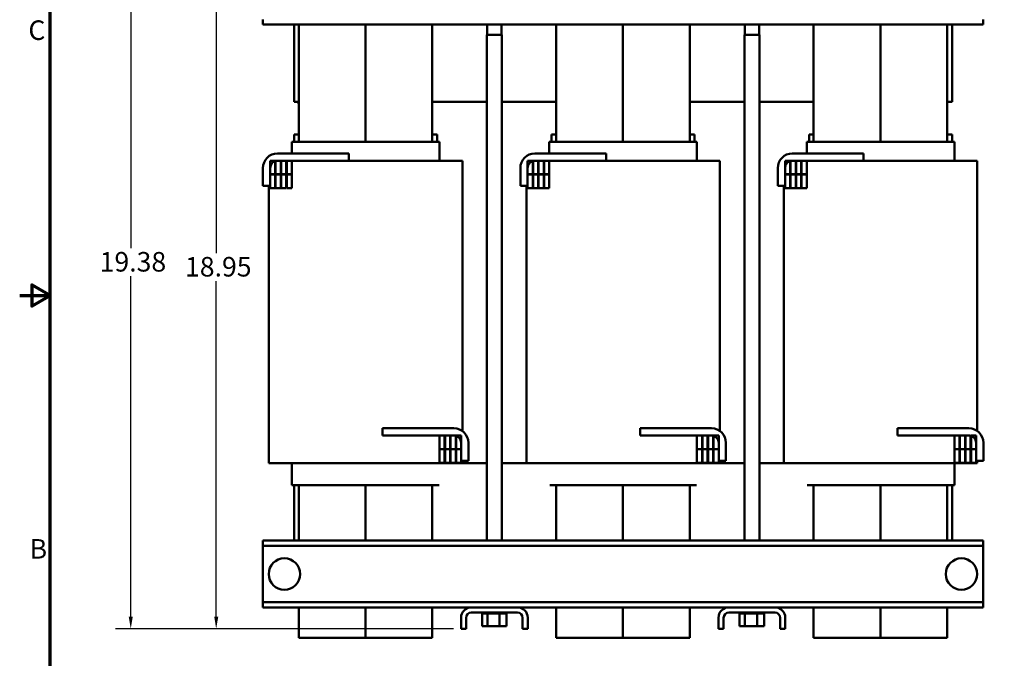
# Model space of a CAD drawing. Units: inches. Extents: x 1.6 to 68.8, y 0.8 to 53.6.
# Drawn here: x 1.6 to 27.4, y 17.7 to 34.4 of the extents above; entities that cross this region are included whole.
import ezdxf

# ---------------------------------------------------------------- set-up
doc = ezdxf.new("R2010")
doc.units = ezdxf.units.IN
doc.header["$LTSCALE"] = 3.2
doc.header["$MEASUREMENT"] = 0
for name, color, linetype, lineweight in [('Border (ANSI)', 7, 'Continuous', 70), ('Dimension (ANSI)', 7, 'Continuous', 25), ('Visible (ANSI)', 7, 'Continuous', 50)]:
    doc.layers.add(name, color=color, linetype=linetype, lineweight=lineweight)
doc.styles.add('Note Text (ANSI)', font='tahoma.ttf')
doc.dimstyles.new('Default (ANSI)', dxfattribs={"dimscale": 3.2, "dimtxt": 0.16, "dimasz": 0.098425, "dimexe": 0.125, "dimexo": 0.0625, "dimgap": 0.031496, "dimtad": 0, "dimtih": 1, "dimtoh": 1, "dimrnd": 1e-08, "dimzin": 0, "dimdsep": 46, "dimtxsty": 'Note Text (ANSI)', "dimcen": 0.09, "dimdle": 0.393701, "dimclrd": 256, "dimclre": 256, "dimclrt": 256, "dimadec": 0, "dimazin": 1, "dimtfac": 0.75, "dimtofl": 0, "dimtmove": 0, "dimatfit": 3, "dimfxl": 1, "dimtolj": 1, "dimtzin": 4, "dimlwd": -1, "dimlwe": -1, "dimarcsym": 0})

# ---------------------------------------------------------------- blocks, each defined once
blk = doc.blocks.new('Borders Default Border')
at = {"layer": 'Border (ANSI)', "flags": 128}
for points in [[(0.75, 0.5), (0.75, 16.5), (21.25, 16.5), (21.25, 0.5), (0.75, 0.5)], [(0.5, 8.5), (0.75, 8.5), (0.6, 8.5866), (0.6, 8.4134), (0.75, 8.5)]]:
    blk.add_lwpolyline(points, dxfattribs=at)
at = {"layer": 'Border (ANSI)', "char_height": 0.16, "attachment_point": 7, "style": 'Note Text (ANSI)'}
for s, insert in [('C', (0.571, 10.5421)), ('B', (0.5812, 6.295))]:
    blk.add_mtext(s, dxfattribs=dict(at, insert=insert))
blk = doc.blocks.new('*D13')
at = {"layer": 'Defpoints', "color": 0, "transparency": 16777216}
for p in [(4.512, 37.675), (8.04, 37.675), (13.17, 18.465)]:
    blk.add_point(p, dxfattribs=at)
at = {"layer": 'Dimension (ANSI)', "transparency": 16777216}
for p, q in [((7.84, 37.675), (4.112, 37.675)), ((4.512, 37.36), (4.512, 28.439)), ((4.512, 18.78), (4.512, 27.702)), ((12.97, 18.465), (4.112, 18.465))]:
    blk.add_line(p, q, dxfattribs=at)
for points in [[(4.459, 37.36), (4.564, 37.36), (4.512, 37.675)], [(4.459, 18.78), (4.564, 18.78), (4.512, 18.465)]]:
    blk.add_solid(points, dxfattribs=at)
at = {"layer": 'Dimension (ANSI)', "transparency": 16777216, "insert": (3.539, 28.338), "char_height": 0.512, "attachment_point": 1, "style": 'Note Text (ANSI)'}
blk.add_mtext('\\A1; \\fTahoma|b0|i0;19.38', dxfattribs=at)
blk = doc.blocks.new('*D14')
at = {"layer": 'Defpoints', "color": 0, "transparency": 16777216}
for p in [(6.752, 37.416), (13.957, 37.416), (13.17, 18.465)]:
    blk.add_point(p, dxfattribs=at)
at = {"layer": 'Dimension (ANSI)', "transparency": 16777216}
for p, q in [((13.757, 37.416), (6.352, 37.416)), ((6.752, 37.101), (6.752, 28.309)), ((6.752, 18.78), (6.752, 27.572)), ((12.97, 18.465), (6.352, 18.465))]:
    blk.add_line(p, q, dxfattribs=at)
for points in [[(6.7, 37.101), (6.805, 37.101), (6.752, 37.416)], [(6.7, 18.78), (6.805, 18.78), (6.752, 18.465)]]:
    blk.add_solid(points, dxfattribs=at)
at = {"layer": 'Dimension (ANSI)', "transparency": 16777216, "insert": (5.934, 28.208), "char_height": 0.512, "attachment_point": 1, "style": 'Note Text (ANSI)'}
blk.add_mtext('\\A1;18.95', dxfattribs=at)

msp = doc.modelspace()

# ---------------------------------------------------------------- linework, layer by layer
at = {"layer": 'Visible (ANSI)'}
for p, q in [((7.975, 34.434), (7.975, 34.3)), ((26.855, 34.3), (26.855, 34.434)), ((26.855, 34.3), (7.975, 34.3)), ((8.795, 34.3), (8.795, 32.27)), ((8.915, 31.229), (8.915, 34.3)), ((10.665, 31.229), (10.665, 34.3)), ((10.665, 31.229), (10.665, 34.3)), ((12.415, 31.229), (12.415, 34.3)), ((13.857, 34.3), (13.857, 34.025)), ((14.232, 34.3), (14.232, 34.025)), ((15.665, 31.229), (15.665, 34.3)), ((17.415, 31.229), (17.415, 34.3)), ((17.415, 31.229), (17.415, 34.3)), ((19.165, 31.229), (19.165, 34.3)), ((20.607, 34.3), (20.607, 34.025)), ((20.982, 34.3), (20.982, 34.025)), ((22.415, 31.229), (22.415, 34.3)), ((24.165, 31.229), (24.165, 34.3)), ((24.165, 31.229), (24.165, 34.3)), ((25.915, 31.229), (25.915, 34.3)), ((26.045, 32.27), (26.045, 34.3)), ((13.849, 34.025), (14.241, 34.025)), ((13.849, 20.775), (13.849, 34.025)), ((14.241, 20.775), (14.241, 34.025)), ((20.599, 34.025), (20.991, 34.025)), ((20.599, 20.775), (20.599, 34.025)), ((20.991, 20.775), (20.991, 34.025)), ((8.795, 32.27), (8.915, 32.27)), ((8.91, 32.219), (8.91, 32.27)), ((12.415, 32.27), (13.849, 32.27)), ((14.241, 32.27), (15.665, 32.27)), ((15.66, 32.219), (15.66, 32.27)), ((19.165, 32.27), (20.599, 32.27)), ((20.991, 32.27), (22.415, 32.27)), ((22.41, 32.219), (22.41, 32.27)), ((25.915, 32.27), (26.045, 32.27)), ((8.91, 32.219), (8.915, 32.219)), ((15.66, 32.219), (15.665, 32.219)), ((22.41, 32.219), (22.415, 32.219)), ((8.795, 31.419), (8.795, 31.229)), ((8.915, 31.419), (8.795, 31.419)), ((12.545, 31.419), (12.415, 31.419)), ((12.545, 31.229), (12.545, 31.419)), ((15.545, 31.419), (15.545, 31.229)), ((15.665, 31.419), (15.545, 31.419)), ((19.295, 31.419), (19.165, 31.419)), ((19.295, 31.229), (19.295, 31.419)), ((22.295, 31.419), (22.295, 31.229)), ((22.415, 31.419), (22.295, 31.419)), ((26.045, 31.419), (25.915, 31.419)), ((26.045, 31.229), (26.045, 31.419)), ((8.735, 31.229), (8.865, 31.229)), ((8.735, 31.229), (8.735, 31.229)), ((8.735, 30.919), (8.735, 31.229)), ((8.925, 31.229), (8.865, 31.229)), ((8.925, 31.229), (12.425, 31.229)), ((12.484, 31.229), (12.425, 31.229)), ((12.484, 31.229), (12.604, 31.229)), ((12.605, 31.229), (12.604, 31.229)), ((12.605, 30.729), (12.605, 31.229)), ((15.485, 31.229), (15.615, 31.229)), ((15.485, 31.229), (15.485, 31.229)), ((15.485, 30.919), (15.485, 31.229)), ((15.675, 31.229), (15.615, 31.229)), ((15.675, 31.229), (19.175, 31.229)), ((19.234, 31.229), (19.175, 31.229)), ((19.234, 31.229), (19.354, 31.229)), ((19.355, 31.229), (19.354, 31.229)), ((19.355, 30.729), (19.355, 31.229)), ((22.235, 31.229), (22.365, 31.229)), ((22.235, 31.229), (22.235, 31.229)), ((22.235, 30.919), (22.235, 31.229)), ((22.425, 31.229), (22.365, 31.229)), ((22.425, 31.229), (25.925, 31.229)), ((25.984, 31.229), (25.925, 31.229)), ((25.984, 31.229), (26.104, 31.229)), ((26.105, 31.229), (26.104, 31.229)), ((26.105, 30.729), (26.105, 31.229)), ((8.3, 30.729), (8.165, 30.729)), ((8.165, 30.729), (8.165, 30.374)), ((8.3, 30.374), (8.3, 30.729)), ((8.445, 30.729), (8.31, 30.729)), ((8.31, 30.729), (8.31, 30.374)), ((10.225, 30.919), (8.355, 30.919)), ((8.355, 30.729), (10.225, 30.729)), ((8.445, 30.374), (8.445, 30.729)), ((8.59, 30.729), (8.455, 30.729)), ((8.455, 30.729), (8.455, 30.374)), ((8.59, 30.374), (8.59, 30.729)), ((8.735, 30.729), (8.6, 30.729)), ((8.6, 30.729), (8.6, 30.374)), ((8.735, 30.374), (8.735, 30.729)), ((10.225, 30.729), (10.225, 30.919)), ((12.425, 30.729), (10.225, 30.729)), ((12.425, 30.729), (13.076, 30.729)), ((13.196, 30.729), (13.076, 30.729)), ((13.196, 30.729), (13.205, 30.729)), ((13.205, 30.729), (13.205, 23.648)), ((15.05, 30.729), (14.915, 30.729)), ((14.915, 30.729), (14.915, 30.374)), ((15.05, 30.374), (15.05, 30.729)), ((15.195, 30.729), (15.06, 30.729)), ((15.06, 30.729), (15.06, 30.374)), ((16.975, 30.919), (15.105, 30.919)), ((15.105, 30.729), (16.975, 30.729)), ((15.195, 30.374), (15.195, 30.729)), ((15.34, 30.729), (15.205, 30.729)), ((15.205, 30.729), (15.205, 30.374)), ((15.34, 30.374), (15.34, 30.729)), ((15.485, 30.729), (15.35, 30.729)), ((15.35, 30.729), (15.35, 30.374)), ((15.485, 30.374), (15.485, 30.729)), ((16.975, 30.729), (16.975, 30.919)), ((19.175, 30.729), (16.975, 30.729)), ((19.175, 30.729), (19.826, 30.729)), ((19.946, 30.729), (19.826, 30.729)), ((19.946, 30.729), (19.955, 30.729)), ((19.955, 30.729), (19.955, 23.648)), ((21.8, 30.729), (21.665, 30.729)), ((21.665, 30.729), (21.665, 30.374)), ((21.8, 30.374), (21.8, 30.729)), ((21.945, 30.729), (21.81, 30.729)), ((21.81, 30.729), (21.81, 30.374)), ((23.725, 30.919), (21.855, 30.919)), ((21.855, 30.729), (23.725, 30.729)), ((21.945, 30.374), (21.945, 30.729)), ((22.09, 30.729), (21.955, 30.729)), ((21.955, 30.729), (21.955, 30.374)), ((22.09, 30.374), (22.09, 30.729)), ((22.235, 30.729), (22.1, 30.729)), ((22.1, 30.729), (22.1, 30.374)), ((22.235, 30.374), (22.235, 30.729)), ((23.725, 30.729), (23.725, 30.919)), ((25.925, 30.729), (23.725, 30.729)), ((25.925, 30.729), (26.576, 30.729)), ((26.696, 30.729), (26.576, 30.729)), ((26.696, 30.729), (26.705, 30.729)), ((26.705, 30.729), (26.705, 23.648)), ((7.975, 30.539), (7.975, 30.069)), ((8.165, 30.069), (8.165, 30.539)), ((14.725, 30.539), (14.725, 30.069)), ((14.915, 30.069), (14.915, 30.539)), ((21.475, 30.539), (21.475, 30.069)), ((21.665, 30.069), (21.665, 30.539)), ((8.165, 30.374), (8.3, 30.374)), ((8.3, 30.369), (8.165, 30.369)), ((8.165, 30.369), (8.165, 30.014)), ((8.3, 30.014), (8.3, 30.369)), ((8.31, 30.374), (8.445, 30.374)), ((8.445, 30.369), (8.31, 30.369)), ((8.31, 30.369), (8.31, 30.014)), ((8.445, 30.014), (8.445, 30.369)), ((8.455, 30.374), (8.59, 30.374)), ((8.59, 30.369), (8.455, 30.369)), ((8.455, 30.369), (8.455, 30.014)), ((8.59, 30.014), (8.59, 30.369)), ((8.6, 30.374), (8.735, 30.374)), ((8.735, 30.369), (8.6, 30.369)), ((8.6, 30.369), (8.6, 30.014)), ((8.735, 30.014), (8.735, 30.369)), ((14.915, 30.374), (15.05, 30.374)), ((15.05, 30.369), (14.915, 30.369)), ((14.915, 30.369), (14.915, 30.014)), ((15.05, 30.014), (15.05, 30.369)), ((15.06, 30.374), (15.195, 30.374)), ((15.195, 30.369), (15.06, 30.369)), ((15.06, 30.369), (15.06, 30.014)), ((15.195, 30.014), (15.195, 30.369)), ((15.205, 30.374), (15.34, 30.374)), ((15.34, 30.369), (15.205, 30.369)), ((15.205, 30.369), (15.205, 30.014)), ((15.34, 30.014), (15.34, 30.369)), ((15.35, 30.374), (15.485, 30.374)), ((15.485, 30.369), (15.35, 30.369)), ((15.35, 30.369), (15.35, 30.014)), ((15.485, 30.014), (15.485, 30.369)), ((21.665, 30.374), (21.8, 30.374)), ((21.8, 30.369), (21.665, 30.369)), ((21.665, 30.369), (21.665, 30.014)), ((21.8, 30.014), (21.8, 30.369)), ((21.81, 30.374), (21.945, 30.374)), ((21.945, 30.369), (21.81, 30.369)), ((21.81, 30.369), (21.81, 30.014)), ((21.945, 30.014), (21.945, 30.369)), ((21.955, 30.374), (22.09, 30.374)), ((22.09, 30.369), (21.955, 30.369)), ((21.955, 30.369), (21.955, 30.014)), ((22.09, 30.014), (22.09, 30.369)), ((22.1, 30.374), (22.235, 30.374)), ((22.235, 30.369), (22.1, 30.369)), ((22.1, 30.369), (22.1, 30.014)), ((22.235, 30.014), (22.235, 30.369)), ((7.975, 30.069), (8.165, 30.069)), ((8.135, 30.069), (8.135, 22.809)), ((8.165, 30.014), (8.3, 30.014)), ((8.31, 30.014), (8.445, 30.014)), ((8.455, 30.014), (8.59, 30.014)), ((8.6, 30.014), (8.735, 30.014)), ((14.725, 30.069), (14.915, 30.069)), ((14.885, 30.069), (14.885, 22.809)), ((14.915, 30.014), (15.05, 30.014)), ((15.06, 30.014), (15.195, 30.014)), ((15.205, 30.014), (15.34, 30.014)), ((15.35, 30.014), (15.485, 30.014)), ((21.475, 30.069), (21.665, 30.069)), ((21.635, 30.069), (21.635, 22.809)), ((21.665, 30.014), (21.8, 30.014)), ((21.81, 30.014), (21.945, 30.014)), ((21.955, 30.014), (22.09, 30.014)), ((22.1, 30.014), (22.235, 30.014)), ((11.115, 23.529), (11.115, 23.719)), ((11.115, 23.719), (12.985, 23.719)), ((12.985, 23.529), (11.115, 23.529)), ((12.74, 23.529), (12.605, 23.529)), ((12.605, 23.529), (12.605, 23.174)), ((12.74, 23.174), (12.74, 23.529)), ((12.885, 23.529), (12.75, 23.529)), ((12.75, 23.529), (12.75, 23.174)), ((12.885, 23.174), (12.885, 23.529)), ((13.03, 23.529), (12.895, 23.529)), ((12.895, 23.529), (12.895, 23.174)), ((13.03, 23.174), (13.03, 23.529)), ((13.175, 23.529), (13.04, 23.529)), ((13.04, 23.529), (13.04, 23.174)), ((13.175, 23.174), (13.175, 23.529)), ((17.865, 23.529), (17.865, 23.719)), ((17.865, 23.719), (19.735, 23.719)), ((19.735, 23.529), (17.865, 23.529)), ((19.49, 23.529), (19.355, 23.529)), ((19.355, 23.529), (19.355, 23.174)), ((19.49, 23.174), (19.49, 23.529)), ((19.635, 23.529), (19.5, 23.529)), ((19.5, 23.529), (19.5, 23.174)), ((19.635, 23.174), (19.635, 23.529)), ((19.78, 23.529), (19.645, 23.529)), ((19.645, 23.529), (19.645, 23.174)), ((19.78, 23.174), (19.78, 23.529)), ((19.925, 23.529), (19.79, 23.529)), ((19.79, 23.529), (19.79, 23.174)), ((19.925, 23.174), (19.925, 23.529)), ((24.615, 23.529), (24.615, 23.719)), ((24.615, 23.719), (26.485, 23.719)), ((26.485, 23.529), (24.615, 23.529)), ((26.24, 23.529), (26.105, 23.529)), ((26.105, 23.529), (26.105, 23.174)), ((26.24, 23.174), (26.24, 23.529)), ((26.385, 23.529), (26.25, 23.529)), ((26.25, 23.529), (26.25, 23.174)), ((26.385, 23.174), (26.385, 23.529)), ((26.53, 23.529), (26.395, 23.529)), ((26.395, 23.529), (26.395, 23.174)), ((26.53, 23.174), (26.53, 23.529)), ((26.675, 23.529), (26.54, 23.529)), ((26.54, 23.529), (26.54, 23.174)), ((26.675, 23.174), (26.675, 23.529)), ((13.175, 22.869), (13.175, 23.339)), ((13.365, 23.339), (13.365, 22.869)), ((19.925, 22.869), (19.925, 23.339)), ((20.115, 23.339), (20.115, 22.869)), ((26.675, 22.869), (26.675, 23.339)), ((26.865, 23.339), (26.865, 22.869)), ((12.605, 23.174), (12.74, 23.174)), ((12.74, 23.169), (12.605, 23.169)), ((12.605, 23.169), (12.605, 22.814)), ((12.74, 22.814), (12.74, 23.169)), ((12.75, 23.174), (12.885, 23.174)), ((12.885, 23.169), (12.75, 23.169)), ((12.75, 23.169), (12.75, 22.814)), ((12.885, 22.814), (12.885, 23.169)), ((12.895, 23.174), (13.03, 23.174)), ((13.03, 23.169), (12.895, 23.169)), ((12.895, 23.169), (12.895, 22.814)), ((13.03, 22.814), (13.03, 23.169)), ((13.04, 23.174), (13.175, 23.174)), ((13.175, 23.169), (13.04, 23.169)), ((13.04, 23.169), (13.04, 22.814)), ((13.175, 22.814), (13.175, 23.169)), ((19.355, 23.174), (19.49, 23.174)), ((19.49, 23.169), (19.355, 23.169)), ((19.355, 23.169), (19.355, 22.814)), ((19.49, 22.814), (19.49, 23.169)), ((19.5, 23.174), (19.635, 23.174)), ((19.635, 23.169), (19.5, 23.169)), ((19.5, 23.169), (19.5, 22.814)), ((19.635, 22.814), (19.635, 23.169)), ((19.645, 23.174), (19.78, 23.174)), ((19.78, 23.169), (19.645, 23.169)), ((19.645, 23.169), (19.645, 22.814)), ((19.78, 22.814), (19.78, 23.169)), ((19.79, 23.174), (19.925, 23.174)), ((19.925, 23.169), (19.79, 23.169)), ((19.79, 23.169), (19.79, 22.814)), ((19.925, 22.814), (19.925, 23.169)), ((26.105, 23.174), (26.24, 23.174)), ((26.24, 23.169), (26.105, 23.169)), ((26.105, 23.169), (26.105, 22.814)), ((26.24, 22.814), (26.24, 23.169)), ((26.25, 23.174), (26.385, 23.174)), ((26.385, 23.169), (26.25, 23.169)), ((26.25, 23.169), (26.25, 22.814)), ((26.385, 22.814), (26.385, 23.169)), ((26.395, 23.174), (26.53, 23.174)), ((26.53, 23.169), (26.395, 23.169)), ((26.395, 23.169), (26.395, 22.814)), ((26.53, 22.814), (26.53, 23.169)), ((26.54, 23.174), (26.675, 23.174)), ((26.675, 23.169), (26.54, 23.169)), ((26.54, 23.169), (26.54, 22.814)), ((26.675, 22.814), (26.675, 23.169)), ((8.135, 22.809), (8.144, 22.809)), ((8.274, 22.809), (8.144, 22.809)), ((8.274, 22.809), (8.925, 22.809)), ((8.735, 22.229), (8.735, 22.809)), ((12.425, 22.809), (8.925, 22.809)), ((12.425, 22.809), (13.076, 22.809)), ((13.849, 22.805), (12.595, 22.805)), ((12.605, 22.814), (12.74, 22.814)), ((12.605, 22.805), (12.605, 22.809)), ((12.75, 22.814), (12.885, 22.814)), ((12.895, 22.814), (13.03, 22.814)), ((13.04, 22.814), (13.175, 22.814)), ((13.196, 22.809), (13.076, 22.809)), ((13.365, 22.869), (13.175, 22.869)), ((13.196, 22.809), (13.205, 22.809)), ((13.205, 22.869), (13.205, 22.809)), ((15.495, 22.805), (14.241, 22.805)), ((14.885, 22.809), (14.894, 22.809)), ((15.024, 22.809), (14.894, 22.809)), ((15.024, 22.809), (15.675, 22.809)), ((15.485, 22.805), (15.485, 22.809)), ((19.175, 22.809), (15.675, 22.809)), ((19.175, 22.809), (19.826, 22.809)), ((20.599, 22.805), (19.345, 22.805)), ((19.355, 22.814), (19.49, 22.814)), ((19.355, 22.805), (19.355, 22.809)), ((19.5, 22.814), (19.635, 22.814)), ((19.645, 22.814), (19.78, 22.814)), ((19.79, 22.814), (19.925, 22.814)), ((19.946, 22.809), (19.826, 22.809)), ((20.115, 22.869), (19.925, 22.869)), ((19.946, 22.809), (19.955, 22.809)), ((19.955, 22.869), (19.955, 22.809)), ((22.245, 22.805), (20.991, 22.805)), ((21.635, 22.809), (21.644, 22.809)), ((21.774, 22.809), (21.644, 22.809)), ((21.774, 22.809), (22.425, 22.809)), ((22.235, 22.805), (22.235, 22.809)), ((25.925, 22.809), (22.425, 22.809)), ((25.925, 22.809), (26.576, 22.809)), ((26.105, 22.814), (26.24, 22.814)), ((26.105, 22.229), (26.105, 22.809)), ((26.25, 22.814), (26.385, 22.814)), ((26.395, 22.814), (26.53, 22.814)), ((26.54, 22.814), (26.675, 22.814)), ((26.696, 22.809), (26.576, 22.809)), ((26.865, 22.869), (26.675, 22.869)), ((26.696, 22.809), (26.705, 22.809)), ((26.705, 22.869), (26.705, 22.809)), ((8.735, 22.229), (8.865, 22.229)), ((8.735, 22.229), (8.735, 22.229)), ((8.795, 22.229), (8.795, 20.775)), ((8.925, 22.229), (8.865, 22.229)), ((8.915, 20.775), (8.915, 22.229)), ((8.925, 22.229), (12.425, 22.229)), ((10.665, 20.775), (10.665, 22.229)), ((10.665, 20.775), (10.665, 22.229)), ((12.415, 20.775), (12.415, 22.229)), ((12.484, 22.229), (12.425, 22.229)), ((12.484, 22.229), (12.595, 22.229)), ((15.495, 22.229), (15.615, 22.229)), ((15.675, 22.229), (15.615, 22.229)), ((15.665, 20.775), (15.665, 22.229)), ((15.675, 22.229), (19.175, 22.229)), ((17.415, 20.775), (17.415, 22.229)), ((17.415, 20.775), (17.415, 22.229)), ((19.165, 20.775), (19.165, 22.229)), ((19.234, 22.229), (19.175, 22.229)), ((19.234, 22.229), (19.345, 22.229)), ((22.245, 22.229), (22.365, 22.229)), ((22.425, 22.229), (22.365, 22.229)), ((22.415, 20.775), (22.415, 22.229)), ((22.425, 22.229), (25.925, 22.229)), ((24.165, 20.775), (24.165, 22.229)), ((24.165, 20.775), (24.165, 22.229)), ((25.915, 20.775), (25.915, 22.229)), ((25.984, 22.229), (25.925, 22.229)), ((25.984, 22.229), (26.104, 22.229)), ((26.045, 20.775), (26.045, 22.229)), ((26.105, 22.229), (26.104, 22.229)), ((7.975, 20.775), (7.975, 20.641)), ((7.975, 20.775), (26.855, 20.775)), ((26.855, 20.641), (26.855, 20.775)), ((7.975, 20.641), (7.975, 20.507)), ((26.855, 20.641), (7.975, 20.641)), ((7.975, 20.507), (7.975, 19.293)), ((26.855, 20.507), (26.855, 20.641)), ((26.855, 19.293), (26.855, 20.507)), ((7.975, 19.293), (7.975, 19.159)), ((7.975, 19.159), (7.975, 19.025)), ((26.855, 19.159), (7.975, 19.159)), ((26.855, 19.159), (26.855, 19.293)), ((26.855, 19.025), (26.855, 19.159)), ((13.438, 19.025), (7.975, 19.025)), ((8.915, 18.229), (8.915, 19.025)), ((10.665, 18.229), (10.665, 19.025)), ((10.665, 18.229), (10.665, 19.025)), ((12.415, 18.229), (12.415, 19.025)), ((13.438, 19.025), (14.652, 19.025)), ((14.652, 18.891), (13.438, 18.891)), ((13.721, 18.865), (13.721, 18.891)), ((13.721, 18.865), (13.726, 18.865)), ((13.725, 18.536), (13.725, 18.865)), ((13.726, 18.865), (13.726, 18.891)), ((13.726, 18.865), (13.726, 18.891)), ((13.726, 18.865), (13.742, 18.865)), ((13.726, 18.865), (13.726, 18.865)), ((13.742, 18.865), (13.742, 18.891)), ((13.743, 18.865), (13.742, 18.865)), ((13.743, 18.865), (13.743, 18.891)), ((13.743, 18.865), (13.77, 18.865)), ((13.77, 18.865), (13.77, 18.891)), ((13.772, 18.865), (13.77, 18.865)), ((13.772, 18.865), (13.772, 18.891)), ((13.772, 18.865), (13.808, 18.865)), ((13.808, 18.865), (13.808, 18.891)), ((13.811, 18.865), (13.808, 18.865)), ((13.811, 18.865), (13.811, 18.891)), ((13.811, 18.865), (13.839, 18.865)), ((13.856, 18.865), (13.839, 18.865)), ((13.856, 18.865), (13.856, 18.891)), ((13.859, 18.865), (13.856, 18.865)), ((13.859, 18.865), (13.859, 18.891)), ((13.859, 18.865), (13.861, 18.865)), ((13.863, 18.865), (13.861, 18.865)), ((13.911, 18.865), (13.863, 18.865)), ((13.863, 18.536), (13.863, 18.865)), ((13.911, 18.865), (13.911, 18.891)), ((13.914, 18.865), (13.911, 18.865)), ((13.914, 18.865), (13.914, 18.891)), ((13.914, 18.865), (13.971, 18.865)), ((13.971, 18.865), (13.971, 18.891)), ((13.974, 18.865), (13.971, 18.865)), ((13.974, 18.865), (13.974, 18.891)), ((13.974, 18.865), (14.034, 18.865)), ((14.034, 18.865), (14.034, 18.891)), ((14.037, 18.865), (14.034, 18.865)), ((14.037, 18.865), (14.037, 18.891)), ((14.037, 18.865), (14.097, 18.865)), ((14.097, 18.865), (14.097, 18.891)), ((14.1, 18.865), (14.097, 18.865)), ((14.1, 18.865), (14.1, 18.891)), ((14.1, 18.865), (14.117, 18.865)), ((14.146, 18.865), (14.117, 18.865)), ((14.146, 18.865), (14.158, 18.865)), ((14.158, 18.865), (14.158, 18.891)), ((14.161, 18.865), (14.158, 18.865)), ((14.161, 18.865), (14.161, 18.891)), ((14.182, 18.865), (14.161, 18.865)), ((14.201, 18.865), (14.182, 18.865)), ((14.182, 18.536), (14.182, 18.865)), ((14.201, 18.865), (14.215, 18.865)), ((14.215, 18.865), (14.215, 18.891)), ((14.218, 18.865), (14.215, 18.865)), ((14.218, 18.865), (14.218, 18.891)), ((14.218, 18.865), (14.265, 18.865)), ((14.265, 18.865), (14.265, 18.891)), ((14.267, 18.865), (14.265, 18.865)), ((14.267, 18.865), (14.267, 18.891)), ((14.267, 18.865), (14.307, 18.865)), ((14.307, 18.865), (14.307, 18.891)), ((14.309, 18.865), (14.307, 18.865)), ((14.309, 18.865), (14.309, 18.891)), ((14.309, 18.865), (14.339, 18.865)), ((14.339, 18.865), (14.339, 18.891)), ((14.34, 18.865), (14.339, 18.865)), ((14.34, 18.865), (14.34, 18.891)), ((14.34, 18.865), (14.359, 18.865)), ((14.359, 18.865), (14.359, 18.891)), ((14.36, 18.865), (14.359, 18.865)), ((14.36, 18.865), (14.36, 18.891)), ((14.364, 18.865), (14.36, 18.865)), ((14.364, 18.865), (14.368, 18.865)), ((14.364, 18.536), (14.364, 18.865)), ((14.368, 18.865), (14.368, 18.891)), ((14.368, 18.865), (14.368, 18.891)), ((14.368, 18.865), (14.368, 18.865)), ((20.188, 19.025), (14.652, 19.025)), ((15.665, 18.229), (15.665, 19.025)), ((17.415, 18.229), (17.415, 19.025)), ((17.415, 18.229), (17.415, 19.025)), ((19.165, 18.229), (19.165, 19.025)), ((20.188, 19.025), (21.402, 19.025)), ((21.402, 18.891), (20.188, 18.891)), ((20.471, 18.865), (20.471, 18.891)), ((20.471, 18.865), (20.476, 18.865)), ((20.475, 18.536), (20.475, 18.865)), ((20.476, 18.865), (20.476, 18.891)), ((20.476, 18.865), (20.476, 18.891)), ((20.476, 18.865), (20.492, 18.865)), ((20.476, 18.865), (20.476, 18.865)), ((20.492, 18.865), (20.492, 18.891)), ((20.493, 18.865), (20.492, 18.865)), ((20.493, 18.865), (20.493, 18.891)), ((20.493, 18.865), (20.52, 18.865)), ((20.52, 18.865), (20.52, 18.891)), ((20.522, 18.865), (20.52, 18.865)), ((20.522, 18.865), (20.522, 18.891)), ((20.522, 18.865), (20.558, 18.865)), ((20.558, 18.865), (20.558, 18.891)), ((20.561, 18.865), (20.558, 18.865)), ((20.561, 18.865), (20.561, 18.891)), ((20.561, 18.865), (20.589, 18.865)), ((20.606, 18.865), (20.589, 18.865)), ((20.606, 18.865), (20.606, 18.891)), ((20.609, 18.865), (20.606, 18.865)), ((20.609, 18.865), (20.609, 18.891)), ((20.609, 18.865), (20.611, 18.865)), ((20.613, 18.865), (20.611, 18.865)), ((20.661, 18.865), (20.613, 18.865)), ((20.613, 18.536), (20.613, 18.865)), ((20.661, 18.865), (20.661, 18.891)), ((20.664, 18.865), (20.661, 18.865)), ((20.664, 18.865), (20.664, 18.891)), ((20.664, 18.865), (20.721, 18.865)), ((20.721, 18.865), (20.721, 18.891)), ((20.724, 18.865), (20.721, 18.865)), ((20.724, 18.865), (20.724, 18.891)), ((20.724, 18.865), (20.784, 18.865)), ((20.784, 18.865), (20.784, 18.891)), ((20.787, 18.865), (20.784, 18.865)), ((20.787, 18.865), (20.787, 18.891)), ((20.787, 18.865), (20.847, 18.865)), ((20.847, 18.865), (20.847, 18.891)), ((20.85, 18.865), (20.847, 18.865)), ((20.85, 18.865), (20.85, 18.891)), ((20.85, 18.865), (20.867, 18.865)), ((20.896, 18.865), (20.867, 18.865)), ((20.896, 18.865), (20.908, 18.865)), ((20.908, 18.865), (20.908, 18.891)), ((20.911, 18.865), (20.908, 18.865)), ((20.911, 18.865), (20.911, 18.891)), ((20.932, 18.865), (20.911, 18.865)), ((20.951, 18.865), (20.932, 18.865)), ((20.932, 18.536), (20.932, 18.865)), ((20.951, 18.865), (20.965, 18.865)), ((20.965, 18.865), (20.965, 18.891)), ((20.968, 18.865), (20.965, 18.865)), ((20.968, 18.865), (20.968, 18.891)), ((20.968, 18.865), (21.015, 18.865)), ((21.015, 18.865), (21.015, 18.891)), ((21.017, 18.865), (21.015, 18.865)), ((21.017, 18.865), (21.017, 18.891)), ((21.017, 18.865), (21.057, 18.865)), ((21.057, 18.865), (21.057, 18.891)), ((21.059, 18.865), (21.057, 18.865)), ((21.059, 18.865), (21.059, 18.891)), ((21.059, 18.865), (21.089, 18.865)), ((21.089, 18.865), (21.089, 18.891)), ((21.09, 18.865), (21.089, 18.865)), ((21.09, 18.865), (21.09, 18.891)), ((21.09, 18.865), (21.109, 18.865)), ((21.109, 18.865), (21.109, 18.891)), ((21.11, 18.865), (21.109, 18.865)), ((21.11, 18.865), (21.11, 18.891)), ((21.114, 18.865), (21.11, 18.865)), ((21.114, 18.865), (21.118, 18.865)), ((21.114, 18.536), (21.114, 18.865)), ((21.118, 18.865), (21.118, 18.891)), ((21.118, 18.865), (21.118, 18.891)), ((21.118, 18.865), (21.118, 18.865)), ((26.855, 19.025), (21.402, 19.025)), ((22.415, 18.229), (22.415, 19.025)), ((24.165, 18.229), (24.165, 19.025)), ((24.165, 18.229), (24.165, 19.025)), ((25.915, 18.229), (25.915, 19.025)), ((13.17, 18.465), (13.17, 18.757)), ((13.304, 18.757), (13.304, 18.465)), ((14.786, 18.465), (14.786, 18.757)), ((14.92, 18.757), (14.92, 18.465)), ((19.92, 18.465), (19.92, 18.757)), ((20.054, 18.757), (20.054, 18.465)), ((21.536, 18.465), (21.536, 18.757)), ((21.67, 18.757), (21.67, 18.465)), ((13.304, 18.465), (13.17, 18.465)), ((13.725, 18.536), (13.863, 18.536)), ((13.863, 18.536), (14.182, 18.536)), ((14.182, 18.536), (14.364, 18.536)), ((14.92, 18.465), (14.786, 18.465)), ((20.054, 18.465), (19.92, 18.465)), ((20.475, 18.536), (20.613, 18.536)), ((20.613, 18.536), (20.932, 18.536)), ((20.932, 18.536), (21.114, 18.536)), ((21.67, 18.465), (21.536, 18.465)), ((10.665, 18.229), (8.915, 18.229)), ((12.415, 18.229), (10.665, 18.229)), ((17.415, 18.229), (15.665, 18.229)), ((19.165, 18.229), (17.415, 18.229)), ((24.165, 18.229), (22.415, 18.229)), ((25.915, 18.229), (24.165, 18.229))]:
    msp.add_line(p, q, dxfattribs=at)
for centre in [(8.54, 19.9), (26.29, 19.9)]:
    msp.add_circle(centre, 0.412, dxfattribs=at)
for centre, radius, start, end in [((8.355, 30.539), 0.38, 90, 180), ((8.355, 30.539), 0.19, 90, 180), ((15.105, 30.539), 0.38, 90, 180), ((15.105, 30.539), 0.19, 90, 180), ((21.855, 30.539), 0.38, 90, 180), ((21.855, 30.539), 0.19, 90, 180), ((12.985, 23.339), 0.38, 0, 90), ((12.985, 23.339), 0.19, 0, 90), ((19.735, 23.339), 0.38, 0, 90), ((19.735, 23.339), 0.19, 0, 90), ((26.485, 23.339), 0.38, 0, 90), ((26.485, 23.339), 0.19, 0, 90), ((13.438, 18.757), 0.268, 90, 180), ((13.438, 18.757), 0.134, 90, 180), ((14.652, 18.757), 0.268, 0, 90), ((14.652, 18.757), 0.134, 0, 90), ((20.188, 18.757), 0.268, 90, 180), ((20.188, 18.757), 0.134, 90, 180), ((21.402, 18.757), 0.268, 0, 90), ((21.402, 18.757), 0.134, 0, 90)]:
    msp.add_arc(centre, radius, start, end, dxfattribs=at)

# ---------------------------------------------------------------- block references
at = {"xscale": 3.2, "yscale": 3.2, "zscale": 3.2}
msp.add_blockref('Borders Default Border', (0, 0), dxfattribs=at)

# ---------------------------------------------------------------- dimensions: what is measured, and where the dimension line sits
at = {"layer": 'Dimension (ANSI)'}
dim = msp.add_linear_dim(base=(4.512, 37.675), p1=(13.17, 18.465), p2=(8.04, 37.675), angle=90, text=' \\fTahoma|b0|i0;19.38', dimstyle='Default (ANSI)', override={"dimgap": 0.031496, "dimdec": 2, "dimtol": 0, "dimlim": 0, "dimtp": 0, "dimtm": 0, "dimtdec": 2, "dimatfit": 1}, dxfattribs=at)
dim.commit()
dim.dimension.update_dxf_attribs({"geometry": '*D13', "text_midpoint": (4.512, 28.07), "dimtype": 160})
dim = msp.add_linear_dim(base=(6.752, 37.416), p1=(13.17, 18.465), p2=(13.957, 37.416), angle=90, dimstyle='Default (ANSI)', override={"dimgap": 0.031496, "dimdec": 2, "dimtol": 0, "dimlim": 0, "dimtp": 0, "dimtm": 0, "dimtdec": 2, "dimatfit": 1}, dxfattribs=at)
dim.commit()
dim.dimension.update_dxf_attribs({"geometry": '*D14', "text_midpoint": (6.752, 27.941), "dimtype": 160})

doc.saveas('drawing.dxf')
